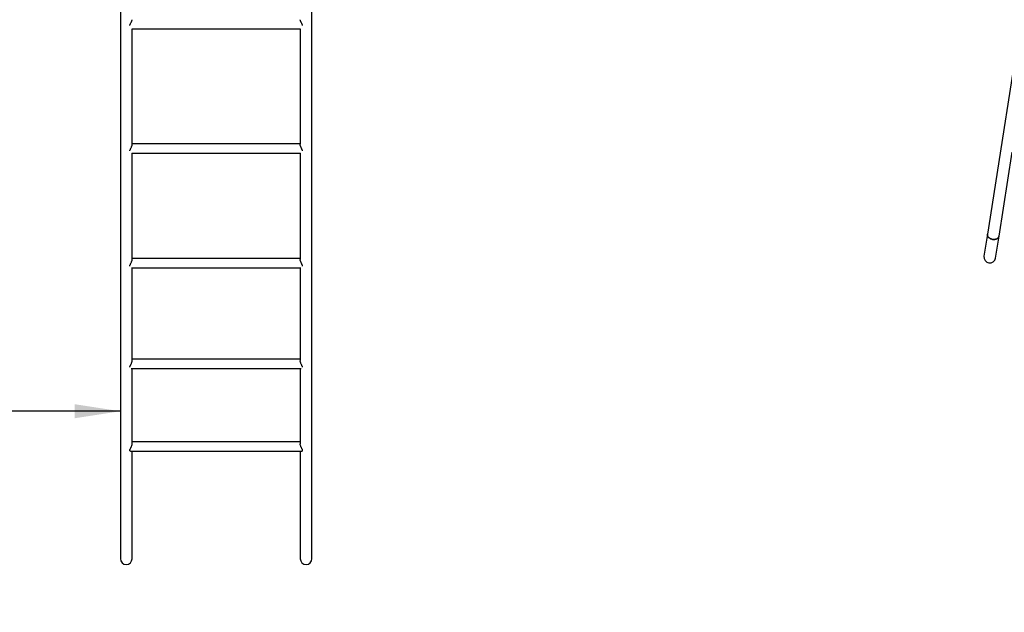
# Model space of a CAD drawing. Units: millimetres. Extents: x 5 to 415, y 5 to 292.
# Drawn here: x 64 to 135, y 85 to 128 of the extents above; entities that cross this region are included whole.
import ezdxf

# ---------------------------------------------------------------- set-up
doc = ezdxf.new("R2010")
doc.units = ezdxf.units.MM
doc.linetypes.add('CENTER', pattern=[10.16, 6.35, -1.27, 1.27, -1.27])
doc.linetypes.add('HIDDEN', pattern=[1.905, 1.27, -0.635])
for name, color, linetype in [('AUFPRALLFLÄCHE', 7, 'CENTER'), ('FALLSCHUTZPLATTEN', 7, 'HIDDEN'), ('FORMAT', 7, 'Continuous')]:
    doc.layers.add(name, color=color, linetype=linetype)
doc.styles.add('SLDTEXTSTYLE0', font='ISOCP', dxfattribs={"width": 0.96})
doc.dimstyles.new('SLDDIMSTYLE0', dxfattribs={"dimtxt": 3.5, "dimasz": 3.302, "dimexe": 0, "dimexo": 0.0625, "dimgap": 0.875, "dimtad": 1, "dimlfac": 50, "dimrnd": 1e-09, "dimzin": 12, "dimdsep": 46, "dimtxsty": 'SLDTEXTSTYLE0', "dimsah": 1, "dimcen": 0.09, "dimadec": 0, "dimazin": 3, "dimtfac": 1, "dimtofl": 0, "dimtmove": 0, "dimatfit": 3, "dimfxl": 0, "dimfrac": 2, "dimtolj": 1, "dimtzin": 12, "dimarcsym": 0})
doc.dimstyles.new('SLDDIMSTYLE2', dxfattribs={"dimtxt": 3.5, "dimasz": 3.302, "dimexe": 0, "dimexo": 0.0625, "dimgap": 0.875, "dimtad": 1, "dimdec": 0, "dimlfac": 50, "dimrnd": 1e-09, "dimzin": 12, "dimdsep": 46, "dimtxsty": 'SLDTEXTSTYLE0', "dimsah": 1, "dimcen": 0.09, "dimadec": 0, "dimazin": 3, "dimtfac": 1, "dimtdec": 0, "dimtofl": 0, "dimtmove": 0, "dimatfit": 3, "dimfxl": 0, "dimfrac": 2, "dimtolj": 1, "dimtzin": 12, "dimarcsym": 0})

# ---------------------------------------------------------------- blocks, each defined once
blk = doc.blocks.new('_D_7')
at = {"layer": 'FORMAT', "color": 7}
for p, q in [((27.247, 150.616), (27.247, 43.971)), ((195.255, 150.616), (195.255, 43.971)), ((27.247, 44.971), (195.255, 44.971))]:
    blk.add_line(p, q, dxfattribs=at)
for points in [[(27.247, 44.971), (30.549, 44.463), (30.549, 45.479)], [(195.255, 44.971), (191.953, 45.479), (191.953, 44.463)]]:
    blk.add_solid(points, dxfattribs=at)
at = {"layer": 'FORMAT', "color": 7, "insert": (104.224, 49.483), "char_height": 3.5, "attachment_point": 1, "rotation": 360, "style": 'SLDTEXTSTYLE0'}
blk.add_mtext('8400', dxfattribs=at)
blk = doc.blocks.new('_D_8')
at = {"layer": 'FORMAT', "color": 7}
blk.add_line((71.425, 99.509), (41.425, 99.509), dxfattribs=at)
for points in [[(41.425, 99.509), (44.727, 99.001), (44.727, 100.017)], [(71.425, 99.509), (68.123, 100.017), (68.123, 99.001)]]:
    blk.add_solid(points, dxfattribs=at)
at = {"layer": 'FORMAT', "color": 7, "insert": (51.479, 104.02), "char_height": 3.5, "attachment_point": 1, "style": 'SLDTEXTSTYLE0'}
blk.add_mtext('1500', dxfattribs=at)
blk = doc.blocks.new('_D_16')
at = {"layer": 'FALLSCHUTZPLATTEN', "color": 7}
for p, q in [((105.247, 254.971), (12.175, 254.971)), ((13.175, 254.971), (13.175, 54.971)), ((25.247, 54.971), (12.175, 54.971))]:
    blk.add_line(p, q, dxfattribs=at)
for points in [[(13.175, 254.971), (12.667, 251.669), (13.683, 251.669)], [(13.175, 54.971), (13.683, 58.273), (12.667, 58.273)]]:
    blk.add_solid(points, dxfattribs=at)
at = {"layer": 'FALLSCHUTZPLATTEN', "color": 7, "insert": (8.663, 141.953), "char_height": 3.5, "attachment_point": 1, "rotation": 90, "style": 'SLDTEXTSTYLE0'}
blk.add_mtext('10000', dxfattribs=at)

msp = doc.modelspace()

# ---------------------------------------------------------------- linework, layer by layer
at = {"color": 7, "linetype": 'Continuous', "lineweight": 25}
for p, q in [((138.36382, 139.77003), (134.08069, 112.30862)), ((71.42474, 136.84711), (71.42474, 88.84711)), ((85.27274, 88.84711), (85.27274, 136.84711)), ((72.26744, 127.15528), (84.43004, 127.15528)), ((72.27274, 118.80806), (72.27274, 127.15528)), ((84.42474, 127.15528), (84.42474, 118.80806)), ((84.42474, 118.83321), (72.27274, 118.83321)), ((72.25237, 118.15921), (84.44511, 118.15921)), ((72.27274, 118.76829), (72.27044, 118.78996)), ((72.27274, 110.48489), (72.27274, 118.15921)), ((84.42474, 118.76829), (84.42703, 118.78996)), ((84.42474, 118.15921), (84.42474, 110.48489)), ((134.91856, 112.17794), (135.86394, 118.23929)), ((134.08069, 112.30862), (133.83219, 110.71538)), ((134.67006, 110.5847), (134.91856, 112.17794)), ((72.27274, 110.46213), (72.27167, 110.47326)), ((84.42474, 110.54092), (72.27274, 110.54092)), ((84.42474, 110.46213), (84.4258, 110.47326)), ((72.22884, 109.86692), (84.46863, 109.86692)), ((72.27274, 103.17273), (72.27274, 109.86692)), ((84.42474, 109.86692), (84.42474, 103.17273)), ((84.42474, 103.27041), (72.27274, 103.27041)), ((72.19917, 102.59641), (84.49831, 102.59641)), ((72.27274, 103.1518), (72.27194, 103.16195)), ((72.27274, 97.14864), (72.27274, 102.59641)), ((84.42474, 103.1518), (84.42554, 103.16195)), ((84.42474, 102.59641), (84.42474, 97.14834)), ((84.42474, 97.30051), (72.27274, 97.30051)), ((72.16727, 96.62651), (84.53021, 96.62651)), ((72.27274, 88.84711), (72.27274, 96.62651)), ((84.42474, 96.62651), (84.42474, 88.84711))]:
    msp.add_line(p, q, dxfattribs=at)
at = {"color": 7, "linetype": 'Continuous', "lineweight": 25, "flags": 128}
for points in [[(134.91856, 112.17794), (134.90873, 112.13851), (134.89191, 112.10088), (134.86838, 112.06568), (134.83854, 112.03352), (134.8029, 112.00495), (134.76207, 111.98046), (134.71674, 111.96046), (134.66771, 111.9453), (134.6158, 111.93525), (134.5619, 111.93046), (134.50693, 111.93102), (134.45184, 111.93693), (134.39757, 111.94808), (134.34504, 111.96428), (134.29516, 111.98526), (134.24877, 112.01064), (134.20668, 112.04001), (134.1696, 112.07286), (134.13817, 112.10862), (134.11292, 112.14669), (134.09429, 112.18641), (134.08259, 112.2271), (134.07803, 112.26807), (134.08069, 112.30862), (134.08069, 112.30862)], [(134.08069, 112.30862), (134.07803, 112.26807), (134.08259, 112.2271), (134.09429, 112.18641), (134.11292, 112.14669), (134.13817, 112.10862), (134.1696, 112.07286), (134.20668, 112.04001), (134.24877, 112.01064), (134.29516, 111.98526), (134.34504, 111.96428), (134.39757, 111.94808), (134.45184, 111.93693)], [(134.45184, 111.93693), (134.50693, 111.93102), (134.5619, 111.93046), (134.6158, 111.93525), (134.66771, 111.9453), (134.71674, 111.96046), (134.76207, 111.98046), (134.8029, 112.00495), (134.83854, 112.03352), (134.86838, 112.06568), (134.89191, 112.10088), (134.90873, 112.13851), (134.91856, 112.17794)]]:
    msp.add_lwpolyline(points, dxfattribs=at)
at = {"color": 7, "linetype": 'Continuous', "lineweight": 25}
for centre, start, end in [((134.25112, 110.65004), 171.135048, 261.135048), ((134.25112, 110.65004), 171.135048, 351.135048), ((134.25112, 110.65004), 261.135048, 351.135048), ((71.84874, 88.84711), 180, 0), ((84.84874, 88.84711), 180, 0)]:
    msp.add_arc(centre, 0.424, start, end, dxfattribs=at)
for points, knots in [([(72.10896, 127.39352), (72.10951, 127.39868), (72.11154, 127.41781), (72.12164, 127.45177), (72.13991, 127.50021), (72.16559, 127.55407), (72.19548, 127.6117), (72.22434, 127.6673), (72.2465, 127.71361), (72.26156, 127.7508), (72.27007, 127.77866), (72.27376, 127.80074), (72.27182, 127.80992), (72.27092, 127.81417)], [0, 0, 0, 0, 0.02919356, 0.10834492, 0.18973672, 0.3067576, 0.42705991, 0.54645581, 0.66986102, 0.75472815, 0.84189394, 0.92684567, 1, 1, 1, 1]), ([(84.58851, 127.39352), (84.58797, 127.39868), (84.58594, 127.41781), (84.57584, 127.45177), (84.55756, 127.50021), (84.53189, 127.55407), (84.50199, 127.6117), (84.47313, 127.6673), (84.45098, 127.71361), (84.43591, 127.7508), (84.42741, 127.77866), (84.42371, 127.80074), (84.42565, 127.80992), (84.42655, 127.81417)], [0, 0, 0, 0, 0.02919356, 0.10834492, 0.18973672, 0.3067576, 0.42705991, 0.54645581, 0.66986102, 0.75472815, 0.84189394, 0.92684567, 1, 1, 1, 1]), ([(72.11138, 118.33185), (72.11208, 118.33927), (72.11405, 118.36022), (72.12856, 118.39774), (72.14964, 118.44729), (72.17764, 118.5037), (72.20658, 118.56208), (72.23175, 118.61679), (72.25036, 118.66328), (72.26345, 118.70457), (72.27129, 118.73947), (72.27227, 118.7589), (72.27274, 118.76829)], [0, 0, 0, 0, 0.05078977, 0.14358161, 0.23894174, 0.37029792, 0.50541812, 0.61571194, 0.72891124, 0.81964681, 0.91287541, 1, 1, 1, 1]), ([(84.58609, 118.33185), (84.58539, 118.33927), (84.58342, 118.36022), (84.56891, 118.39774), (84.54784, 118.44729), (84.51984, 118.5037), (84.4909, 118.56208), (84.46572, 118.61679), (84.44711, 118.66328), (84.43403, 118.70457), (84.42618, 118.73947), (84.42521, 118.7589), (84.42474, 118.76829)], [0, 0, 0, 0, 0.05078977, 0.14358161, 0.23894174, 0.37029792, 0.50541812, 0.61571194, 0.72891124, 0.81964681, 0.91287541, 1, 1, 1, 1]), ([(72.10894, 110.0026), (72.11002, 110.0155), (72.11218, 110.04128), (72.12837, 110.08407), (72.14971, 110.13278), (72.17762, 110.18879), (72.20658, 110.24748), (72.23175, 110.30313), (72.25036, 110.35099), (72.26345, 110.39406), (72.27129, 110.43095), (72.27227, 110.45197), (72.27274, 110.46213)], [0, 0, 0, 0, 0.08919978, 0.17823678, 0.26973814, 0.39577896, 0.52543149, 0.63126225, 0.73988091, 0.82694485, 0.91640092, 1, 1, 1, 1]), ([(84.58853, 110.0026), (84.58745, 110.0155), (84.5853, 110.04128), (84.5691, 110.08407), (84.54776, 110.13278), (84.51986, 110.18879), (84.49089, 110.24748), (84.46572, 110.30313), (84.44711, 110.35099), (84.43403, 110.39406), (84.42618, 110.43095), (84.42521, 110.45197), (84.42474, 110.46213)], [0, 0, 0, 0, 0.089199781, 0.178236783, 0.269738143, 0.395778963, 0.525431489, 0.631262249, 0.739880907, 0.826944846, 0.916400924, 1, 1, 1, 1]), ([(72.10841, 102.68677), (72.10956, 102.69893), (72.11176, 102.72215), (72.12835, 102.76245), (72.14972, 102.80798), (72.17761, 102.86192), (72.20658, 102.92024), (72.23175, 102.97716), (72.25036, 103.0275), (72.26345, 103.07418), (72.27129, 103.11532), (72.27227, 103.13992), (72.27274, 103.1518)], [0, 0, 0, 0, 0.09713142, 0.18539305, 0.27609758, 0.40104078, 0.52956424, 0.63447338, 0.74214614, 0.82845188, 0.91712894, 1, 1, 1, 1]), ([(84.58906, 102.68677), (84.58791, 102.69893), (84.58571, 102.72215), (84.56913, 102.76245), (84.54775, 102.80798), (84.51986, 102.86192), (84.49089, 102.92024), (84.46572, 102.97716), (84.44711, 103.0275), (84.43403, 103.07418), (84.42618, 103.11532), (84.42521, 103.13992), (84.42474, 103.1518)], [0, 0, 0, 0, 0.09713142, 0.18539305, 0.27609758, 0.40104078, 0.52956424, 0.63447338, 0.74214614, 0.82845188, 0.91712894, 1, 1, 1, 1]), ([(72.16727, 96.62709), (72.1586, 96.62767), (72.13973, 96.62892), (72.1153, 96.64554), (72.10242, 96.67728), (72.11058, 96.71885), (72.12811, 96.7601), (72.14981, 96.80288), (72.17758, 96.85446), (72.20659, 96.91159), (72.23175, 96.96846), (72.25036, 97.01969), (72.26345, 97.06808), (72.27129, 97.11147), (72.27227, 97.13813), (72.27274, 97.151)], [0, 0, 0, 0, 0.0772339, 0.16816865, 0.26338416, 0.35889945, 0.42157145, 0.48597808, 0.57469659, 0.66595733, 0.74045024, 0.81690552, 0.8781887, 0.94115569, 1, 1, 1, 1]), ([(84.53021, 96.62709), (84.53888, 96.62767), (84.55774, 96.62892), (84.58218, 96.64554), (84.59505, 96.67728), (84.5869, 96.71885), (84.56937, 96.7601), (84.54766, 96.80288), (84.51989, 96.85446), (84.49089, 96.91159), (84.46572, 96.96846), (84.44711, 97.01969), (84.43403, 97.06808), (84.42618, 97.11147), (84.42521, 97.13813), (84.42474, 97.151)], [0, 0, 0, 0, 0.0772339, 0.16816865, 0.26338416, 0.35889945, 0.42157145, 0.48597808, 0.57469659, 0.66595733, 0.74045024, 0.81690552, 0.8781887, 0.94115569, 1, 1, 1, 1])]:
    msp.add_open_spline(points, degree=3, knots=knots, dxfattribs=at)
at = {"layer": 'AUFPRALLFLÄCHE', "color": 7}
msp.add_arc((71.42474, 84.97117), 30, 180, 270, dxfattribs=at)

# ---------------------------------------------------------------- dimensions: what is measured, and where the dimension line sits
at = {"layer": 'FALLSCHUTZPLATTEN', "color": 7}
dim = msp.add_linear_dim(base=(13.17513, 54.97117), p1=(106.24713, 254.97117), p2=(26.24713, 54.97117), angle=90, dimstyle='SLDDIMSTYLE0', dxfattribs=at)
dim.commit()
dim.dimension.update_dxf_attribs({"geometry": '_D_16', "text_midpoint": (13.17513, 147.71625), "dimtype": 160})
at = {"layer": 'FORMAT', "color": 7}
dim = msp.add_linear_dim(base=(195.25512, 44.97116), p1=(27.24713, 151.61574), p2=(195.25513, 151.61572), angle=359.9999953, dimstyle='SLDDIMSTYLE2', dxfattribs=at)
dim.commit()
dim.dimension.update_dxf_attribs({"geometry": '_D_7', "text_midpoint": (109.28926, 44.97117), "dimtype": 160})
dim = msp.add_linear_dim(base=(41.42474, 99.5086), p1=(71.42474, 88.84711), p2=(41.42474, 84.97117), dimstyle='SLDDIMSTYLE0', dxfattribs=at)
dim.commit()
dim.dimension.update_dxf_attribs({"geometry": '_D_8', "text_midpoint": (56.01967, 99.5086), "dimtype": 160})

doc.saveas('drawing.dxf')
